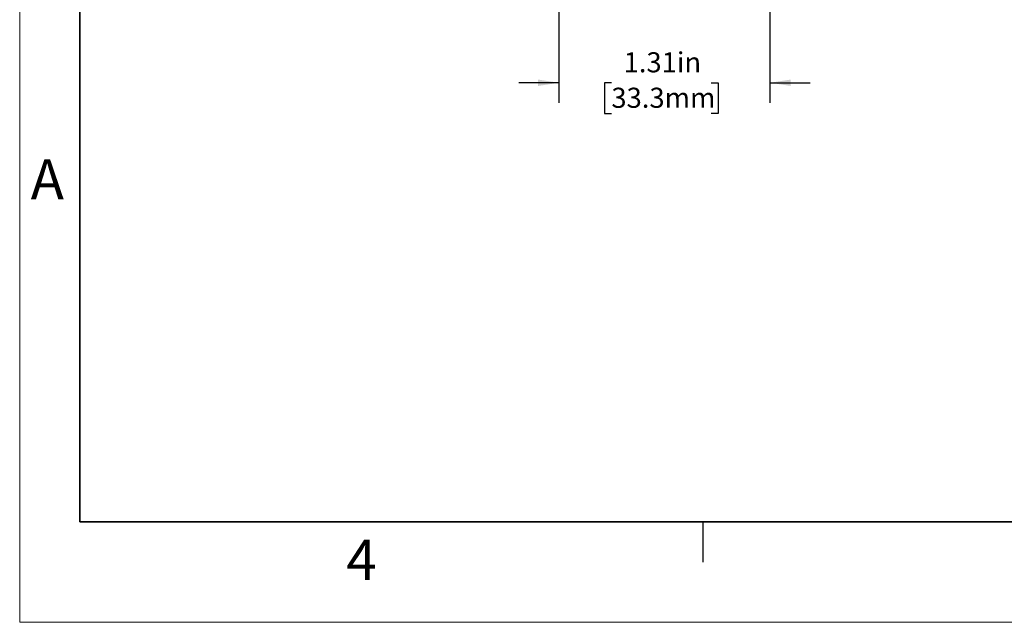
# Model space of a CAD drawing. Units: inches. Extents: x 0 to 17, y 0 to 11.
# Drawn here: x 0 to 6.1, y 0 to 3.7 of the extents above; entities that cross this region are included whole.
import ezdxf

# ---------------------------------------------------------------- set-up
doc = ezdxf.new("R2010")
doc.units = ezdxf.units.IN
doc.header["$MEASUREMENT"] = 0
doc.layers.add('FORMAT', color=7, linetype='Continuous')
doc.styles.add('SLDTEXTSTYLE0', font='TXT', dxfattribs={"width": 0.605})
doc.dimstyles.new('SLDDIMSTYLE0', dxfattribs={"dimtxt": 0.125, "dimasz": 0.13, "dimexe": 0, "dimexo": 0.0625, "dimgap": 0.03125, "dimtad": 0, "dimrnd": 1e-09, "dimzin": 12, "dimdsep": 46, "dimtxsty": 'SLDTEXTSTYLE0', "dimsah": 1, "dimcen": 0.09, "dimadec": 0, "dimazin": 3, "dimtfac": 1, "dimtmove": 0, "dimatfit": 0, "dimfxl": 0, "dimfrac": 2, "dimtolj": 1, "dimtzin": 12, "dimarcsym": 0})

# ---------------------------------------------------------------- blocks, each defined once
blk = doc.blocks.new('_D')
at = {"layer": 'FORMAT', "color": 7}
for p, q in [((3.353, 3.8704), (3.353, 3.2304)), ((4.665, 3.8704), (4.665, 3.2304)), ((3.353, 3.3554), (3.103, 3.3554)), ((3.679, 3.3552), (3.636, 3.3552)), ((3.636, 3.3552), (3.636, 3.1633)), ((4.2993, 3.3552), (4.3423, 3.3552)), ((4.3423, 3.3552), (4.3423, 3.1633)), ((4.665, 3.3554), (4.915, 3.3554)), ((3.636, 3.1633), (3.679, 3.1633)), ((4.3423, 3.1633), (4.2993, 3.1633))]:
    blk.add_line(p, q, dxfattribs=at)
for points in [[(3.353, 3.3554), (3.223, 3.3754), (3.223, 3.3354)], [(4.665, 3.3554), (4.795, 3.3354), (4.795, 3.3754)]]:
    blk.add_solid(points, dxfattribs=at)
at = {"layer": 'FORMAT', "color": 7, "char_height": 0.125, "attachment_point": 1, "style": 'SLDTEXTSTYLE0'}
for s, insert in [('1.31in', (3.7552, 3.545)), ('33.3mm', (3.679, 3.3245))]:
    blk.add_mtext(s, dxfattribs=dict(at, insert=insert))

msp = doc.modelspace()

# ---------------------------------------------------------------- linework, layer by layer
at = {"color": 7, "linetype": 'Continuous', "lineweight": 18}
for p, q in [((0, 0), (0, 11)), ((17, 0), (0, 0))]:
    msp.add_line(p, q, dxfattribs=at)
at = {"color": 7, "linetype": 'Continuous', "lineweight": 35}
for p, q in [((0.375, 0.625), (0.375, 10.375)), ((16.625, 0.625), (0.375, 0.625))]:
    msp.add_line(p, q, dxfattribs=at)
at = {"color": 7, "linetype": 'Continuous', "lineweight": 25}
msp.add_line((4.25, 0.375), (4.25, 0.625), dxfattribs=at)

# ---------------------------------------------------------------- texts
at = {"color": 7, "linetype": 'Continuous', "lineweight": 0, "char_height": 0.25, "attachment_point": 1, "style": 'SLDTEXTSTYLE0'}
for s, insert in [('A', (0.0679, 2.8794)), ('4', (2.0309, 0.5137))]:
    msp.add_mtext(s, dxfattribs=dict(at, insert=insert))

# ---------------------------------------------------------------- dimensions: what is measured, and where the dimension line sits
at = {"layer": 'FORMAT', "color": 7}
dim = msp.add_linear_dim(base=(4.665, 3.3554), p1=(3.353, 3.9204), p2=(4.665, 3.9204), dimstyle='SLDDIMSTYLE0', dxfattribs=at)
dim.commit()
dim.dimension.update_dxf_attribs({"geometry": '_D', "text_midpoint": (3.9891, 3.3554), "dimtype": 160})

doc.saveas('drawing.dxf')
